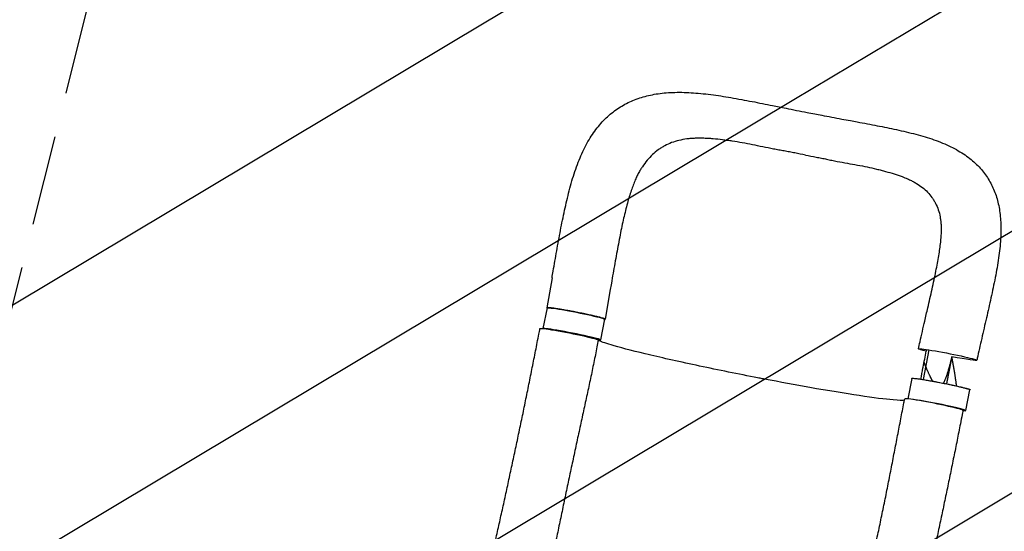
# Model space of a CAD drawing. Units: millimetres. Extents: x -3715 to 4825, y -3892 to 4442.
# Drawn here: x -1584 to -193, y 2271 to 2993 of the extents above; entities that cross this region are included whole.
import ezdxf

# ---------------------------------------------------------------- set-up
doc = ezdxf.new("R2010")
doc.units = ezdxf.units.MM
doc.header["$LTSCALE"] = 20
doc.linetypes.add('HIDDEN', pattern=[9.525, 6.35, -3.175])
for name, color, linetype in [('2d', 230, 'Continuous'), ('EN-Free_Space', 10, 'HIDDEN'), ('EN-Free_Space_Hatch', 10, 'HIDDEN')]:
    doc.layers.add(name, color=color, linetype=linetype)

msp = doc.modelspace()

# ---------------------------------------------------------------- hatches: boundary and pattern name
at = {"layer": 'EN-Free_Space_Hatch'}
h = msp.add_hatch(dxfattribs=at)
h.set_pattern_fill('ANSI31', color=256, scale=100)
h.set_pattern_definition([(30.8695, (-490.08, 2880.6), (-162.905, 272.522), [])])
edge = h.paths.add_edge_path()
edge.add_arc((-490.1, 2880.6), 1000, -14.1305, 165.8695, ccw=False)
edge.add_line((479.7, 2636.5), (217.4, 1594.8))
edge.add_line((217.4, 1594.8), (373.6, 1324.4))
edge.add_arc((-492.4, 824.4), 1000, -81.6414, 30, ccw=False)
edge.add_arc((-1270, -550), 1000, 0, 22.6433, ccw=False)
edge.add_line((-270, -550), (-270, -2391.7))
edge.add_arc((-1270, -2391.7), 1000, 270, 360, ccw=False)
edge.add_line((-1270, -3391.7), (-1686.1, -3391.7))
edge.add_arc((-1686.1, -2391.7), 1000, 180, 270, ccw=False)
edge.add_line((-2686.1, -2391.7), (-2686.1, -550))
edge.add_arc((-1686.1, -550), 1000, 90, 180, ccw=False)
edge.add_line((-1686.1, 450), (-1431, 450))
edge.add_line((-1431, 450), (-1514.6, 594.8))
edge.add_arc((217.4, 1594.8), 2000, 165.8695, 210, ccw=False)
edge.add_line((-1722, 2083.1), (-1459.8, 3124.7))

# ---------------------------------------------------------------- linework, layer by layer
at = {"layer": '2d'}
for p, q in [((-832.1, 2628.5), (-839.2, 2586.3)), ((-749.7, 2612.3), (-756.8, 2570.2)), ((-844.4, 2557.1), (-838.7, 2586.2)), ((-763, 2540.9), (-757.3, 2570.3)), ((-299.5, 2526.9), (-307.7, 2485.1)), ((-328.6, 2457.6), (-323, 2486.5)), ((-247.3, 2441.2), (-241.5, 2470.6))]:
    msp.add_line(p, q, dxfattribs=at)
at = {"layer": '2d', "extrusion": (0, 0, -1)}
for centre, major_axis, start_param, end_param in [((-798, 2578.2), (-40.7, 8), 0, 3.141593), ((-807.9, 2549), (-41.2, 8.1), -0.000226, 3.141383), ((-272.9, 2520.3), (-41.2, 8.1), -0.052923, 3.08867), ((-272.9, 2520.3), (-41.2, 8.1), -0.755457, -0.052923), ((-272.9, 2520.3), (41.2, -8.1), -0.052923, 1.418716), ((-282.2, 2478.6), (-40.7, 8), 0, 3.141593)]:
    msp.add_ellipse(centre, major_axis=major_axis, ratio=0.045107, start_param=start_param, end_param=end_param, dxfattribs=at)
at = {"layer": '2d'}
for centre, major_axis, start_param, end_param in [((-803.7, 2548.8), (40.7, -8), -0.417907, 2.983706), ((-292.4, 2449.6), (41.2, -8.1), 0.000105, 3.141717), ((-288, 2449.2), (40.7, -8), -0.436988, 2.708984)]:
    msp.add_ellipse(centre, major_axis=major_axis, ratio=0.045107, start_param=start_param, end_param=end_param, dxfattribs=at)
for points, knots in [([(-832.1, 2628.5), (-831.5, 2631.7), (-831, 2635), (-829.6, 2643), (-828.8, 2647.7), (-827.2, 2657.1), (-826.3, 2661.9), (-824.6, 2671.5), (-823.7, 2676.4), (-821.9, 2686.1), (-821, 2690.9), (-819.2, 2700.5), (-818.3, 2705.3), (-816.3, 2714.8), (-815.3, 2719.5), (-813.3, 2728.8), (-812.3, 2733.4), (-810.1, 2742.6), (-808.9, 2747.2), (-806.5, 2756.4), (-805.3, 2761), (-802.6, 2770.1), (-801.2, 2774.6), (-798.2, 2783.4), (-796.7, 2787.7), (-793.4, 2796), (-791.7, 2800.1), (-788.2, 2808), (-786.3, 2811.9), (-782.4, 2819.3), (-780.3, 2822.9), (-776.1, 2829.7), (-773.9, 2832.9), (-769.5, 2839.1), (-767.1, 2842), (-762.4, 2847.6), (-759.9, 2850.2), (-755, 2855.2), (-752.4, 2857.5), (-747.2, 2861.9), (-744.5, 2864), (-739, 2867.9), (-736.2, 2869.7), (-730.5, 2873.1), (-727.5, 2874.7), (-721.5, 2877.6), (-718.4, 2879), (-712.2, 2881.5), (-708.9, 2882.6), (-702.3, 2884.6), (-698.9, 2885.5), (-692, 2887.1), (-688.4, 2887.8), (-681.1, 2889), (-677.3, 2889.5), (-669.6, 2890.2), (-665.6, 2890.5), (-657.3, 2890.8), (-653.1, 2890.8), (-644.4, 2890.7), (-640, 2890.5), (-631, 2890), (-626.5, 2889.6), (-617.2, 2888.7), (-612.4, 2888.2), (-602.9, 2887), (-598.2, 2886.3), (-588.7, 2884.9), (-583.9, 2884.1), (-574.2, 2882.4), (-569.1, 2881.5), (-559.1, 2879.7), (-554.2, 2878.7), (-544.3, 2876.9), (-539.5, 2875.9), (-529.8, 2874), (-525, 2873.1), (-517.2, 2871.5), (-514.2, 2870.9), (-511.1, 2870.3)], [0, 0, 0, 0, 10.001913, 10.001913, 24.353322, 24.353322, 39.069753, 39.069753, 54.202512, 54.202512, 69.530908, 69.530908, 84.91568, 84.91568, 100.37212, 100.37212, 115.947581, 115.947581, 131.890518, 131.890518, 148.224994, 148.224994, 164.953342, 164.953342, 181.243355, 181.243355, 197.450049, 197.450049, 213.535832, 213.535832, 229.074319, 229.074319, 243.985922, 243.985922, 258.346661, 258.346661, 272.14344, 272.14344, 285.473087, 285.473087, 298.553106, 298.553106, 311.479856, 311.479856, 324.368035, 324.368035, 337.279829, 337.279829, 350.382918, 350.382918, 363.776068, 363.776068, 377.565426, 377.565426, 391.849197, 391.849197, 406.74082, 406.74082, 422.242141, 422.242141, 438.072395, 438.072395, 454.151619, 454.151619, 470.45153, 470.45153, 486.441435, 486.441435, 502.21401, 502.21401, 518.582727, 518.582727, 534.475076, 534.475076, 549.856972, 549.856972, 564.742627, 564.742627, 574.164275, 574.164275, 574.164275, 574.164275]), ([(-511.1, 2870.3), (-507.9, 2869.6), (-504.6, 2869), (-496.4, 2867.3), (-491.4, 2866.3), (-481.5, 2864.3), (-476.5, 2863.4), (-468, 2861.7), (-464.3, 2861), (-460.6, 2860.3)], [0, 0, 0, 0, 10.001437, 10.001437, 25.370935, 25.370935, 40.363173, 40.363173, 51.583383, 51.583383, 51.583383, 51.583383]), ([(-460.6, 2860.3), (-457.4, 2859.7), (-454.1, 2859), (-446.1, 2857.5), (-441.3, 2856.6), (-432, 2854.8), (-427.3, 2853.9), (-418.5, 2852.3), (-414.3, 2851.6), (-410.2, 2850.8)], [0, 0, 0, 0, 10.001747, 10.001747, 24.574946, 24.574946, 38.983077, 38.983077, 51.971919, 51.971919, 51.971919, 51.971919]), ([(-410.2, 2850.8), (-407, 2850.2), (-403.9, 2849.6), (-395.9, 2848.1), (-391.1, 2847.2), (-381.6, 2845.4), (-377, 2844.5), (-367.9, 2842.7), (-363.4, 2841.8), (-354.4, 2840), (-349.9, 2839.1), (-340.7, 2837.1), (-336.1, 2836), (-326.9, 2833.9), (-322.2, 2832.7), (-313.3, 2830.3), (-309.1, 2829.1), (-300.6, 2826.6), (-296.4, 2825.2), (-288.2, 2822.3), (-284, 2820.8), (-276.1, 2817.5), (-272.3, 2815.8), (-264.9, 2812.2), (-261.4, 2810.3), (-254.6, 2806.4), (-251.3, 2804.4), (-245.3, 2800.2), (-242.4, 2798), (-237, 2793.6), (-234.5, 2791.3), (-229.7, 2786.6), (-227.4, 2784.2), (-223.2, 2779.3), (-221.3, 2776.8), (-217.6, 2771.7), (-215.9, 2769), (-212.7, 2763.7), (-211.3, 2760.9), (-208.5, 2755.3), (-207.3, 2752.4), (-205, 2746.4), (-204, 2743.4), (-202.2, 2737.2), (-201.4, 2734), (-200.1, 2727.4), (-199.5, 2724.1), (-198.6, 2717.1), (-198.2, 2713.5), (-197.8, 2706.2), (-197.6, 2702.4), (-197.6, 2694.5), (-197.7, 2690.5), (-198.1, 2682.2), (-198.4, 2677.9), (-199.3, 2669.1), (-199.8, 2664.7), (-201.1, 2655.6), (-201.7, 2651.1), (-203.3, 2641.9), (-204.1, 2637.3), (-205.9, 2627.8), (-206.9, 2623), (-208.8, 2613.4), (-209.8, 2608.7), (-211.9, 2599.2), (-213, 2594.5), (-215.1, 2585.1), (-216.2, 2580.3), (-218.3, 2570.8), (-219.5, 2566), (-221.7, 2556.4), (-222.8, 2551.5), (-225, 2541.8), (-226.1, 2537), (-228.3, 2527.5), (-229.4, 2522.8), (-230.8, 2516.1), (-231.3, 2514.2), (-231.7, 2512.2)], [0, 0, 0, 0, 10.001415, 10.001415, 25.391747, 25.391747, 40.539926, 40.539926, 55.451111, 55.451111, 71.015673, 71.015673, 87.204543, 87.204543, 104.027458, 104.027458, 120.114789, 120.114789, 136.494704, 136.494704, 153.215341, 153.215341, 169.525261, 169.525261, 185.369074, 185.369074, 200.550745, 200.550745, 214.849786, 214.849786, 228.449611, 228.449611, 241.529096, 241.529096, 254.270843, 254.270843, 266.803267, 266.803267, 279.264384, 279.264384, 291.862069, 291.862069, 304.647051, 304.647051, 317.742952, 317.742952, 331.271043, 331.271043, 345.436926, 345.436926, 360.300433, 360.300433, 375.770434, 375.770434, 391.915023, 391.915023, 408.443765, 408.443765, 424.850896, 424.850896, 441.146882, 441.146882, 457.742393, 457.742393, 473.75354, 473.75354, 489.284886, 489.284886, 504.603717, 504.603717, 519.905809, 519.905809, 535.197934, 535.197934, 550.183925, 550.183925, 564.734327, 564.734327, 570.725199, 570.725199, 570.725199, 570.725199]), ([(-473.9, 2802.1), (-479, 2803), (-484, 2804.1), (-491.5, 2805.6), (-494.1, 2806.1), (-499.1, 2807), (-501.6, 2807.5), (-506.7, 2808.4), (-509.2, 2808.8), (-514.2, 2809.7), (-516.7, 2810.2), (-524.2, 2811.6), (-529.2, 2812.6), (-539, 2814.6), (-543.9, 2815.7), (-553.6, 2817.7), (-558.4, 2818.6), (-567.9, 2820.3), (-572.6, 2821), (-579.6, 2822.1), (-581.9, 2822.4), (-586.5, 2823), (-588.8, 2823.3), (-595.6, 2824.2), (-600, 2824.6), (-606.6, 2825.2), (-608.8, 2825.4), (-613.1, 2825.6), (-615.2, 2825.7), (-621.6, 2825.9), (-625.7, 2826), (-631.8, 2825.7), (-633.8, 2825.6), (-637.7, 2825.3), (-639.7, 2825.1), (-645.4, 2824.3), (-649.1, 2823.6), (-656.3, 2821.9), (-659.8, 2820.9), (-666.5, 2818.4), (-669.7, 2816.9), (-673.6, 2814.8), (-674.4, 2814.4), (-675.9, 2813.5), (-676.7, 2813), (-679, 2811.6), (-680.4, 2810.6), (-684.8, 2807.5), (-687.5, 2805.2), (-692.7, 2800.3), (-695.2, 2797.6), (-700, 2791.9), (-702.2, 2788.9), (-704.9, 2785), (-705.4, 2784.3), (-705.8, 2783.6)], [0, 0, 0, 0, 0.0153874, 0.0153874, 0.0230811, 0.0230811, 0.0307747, 0.0307747, 0.0384684, 0.0384684, 0.0461621, 0.0461621, 0.0615495, 0.0615495, 0.0769368, 0.0769368, 0.0923242, 0.0923242, 0.1077116, 0.1077116, 0.1154053, 0.1154053, 0.1230989, 0.1230989, 0.1384863, 0.1384863, 0.14618, 0.14618, 0.1538737, 0.1538737, 0.1692611, 0.1692611, 0.1769547, 0.1769547, 0.1846484, 0.1846484, 0.2000358, 0.2000358, 0.2154232, 0.2154232, 0.2308105, 0.2308105, 0.2346574, 0.2346574, 0.2385042, 0.2385042, 0.2461979, 0.2461979, 0.2615853, 0.2615853, 0.2769726, 0.2769726, 0.29236, 0.29236, 0.2956913, 0.2956913, 0.2956913, 0.2956913]), ([(-473.9, 2802.1), (-468.9, 2801.1), (-463.8, 2800.2), (-457.6, 2799), (-456.3, 2798.8), (-455.1, 2798.5)], [0, 0, 0, 0, 0.01538737, 0.01538737, 0.01923306, 0.01923306, 0.01923306, 0.01923306]), ([(-455.1, 2798.5), (-453.8, 2798.3), (-452.6, 2798.1), (-448.9, 2797.3), (-446.4, 2796.8), (-441.4, 2795.8), (-439, 2795.2), (-434.1, 2794.2), (-431.6, 2793.7), (-424.3, 2792.3), (-419.4, 2791.4), (-409.8, 2789.7), (-405.1, 2788.9), (-395.7, 2787.2), (-391.1, 2786.3), (-382, 2784.4), (-377.6, 2783.4), (-371.1, 2781.8), (-368.9, 2781.2), (-364.7, 2780.2), (-362.6, 2779.6), (-356.4, 2777.9), (-352.3, 2776.8), (-346.5, 2774.9), (-344.5, 2774.3), (-340.8, 2773), (-338.9, 2772.3), (-334.5, 2770.7), (-332, 2769.6), (-329.5, 2768.6)], [0.0192331, 0.0192331, 0.0192331, 0.0192331, 0.0230811, 0.0230811, 0.0307747, 0.0307747, 0.0384684, 0.0384684, 0.0461621, 0.0461621, 0.0615495, 0.0615495, 0.0769368, 0.0769368, 0.0923242, 0.0923242, 0.1077116, 0.1077116, 0.1154053, 0.1154053, 0.1230989, 0.1230989, 0.1384863, 0.1384863, 0.14618, 0.14618, 0.1538737, 0.1538737, 0.1647817, 0.1647817, 0.1647817, 0.1647817]), ([(-705.8, 2783.6), (-706.8, 2782.2), (-707.7, 2780.6), (-709.6, 2777.2), (-710.6, 2775.3), (-712.6, 2771.3), (-713.6, 2769.2), (-715.5, 2764.7), (-716.4, 2762.3), (-718.3, 2757.3), (-719.2, 2754.7), (-721.1, 2749.2), (-722, 2746.4), (-723.8, 2740.4), (-724.7, 2737.2), (-726.5, 2730.7), (-727.4, 2727.2), (-729.1, 2720.1), (-730, 2716.5), (-731.7, 2709.1), (-732.5, 2705.3), (-734.2, 2697.4), (-735, 2693.4), (-736.6, 2685), (-737.5, 2680.7), (-739.2, 2671.9), (-740, 2667.4), (-741.7, 2658.3), (-742.5, 2653.7), (-744.1, 2644.4), (-744.9, 2639.8), (-746.6, 2630.4), (-747.4, 2625.7), (-748.7, 2618.1), (-749.2, 2615.2), (-749.7, 2612.3)], [0, 0, 0, 0, 10.006018, 10.006018, 20.686132, 20.686132, 31.439519, 31.439519, 42.463005, 42.463005, 53.675546, 53.675546, 65.281932, 65.281932, 77.182175, 77.182175, 89.8123, 89.8123, 102.514694, 102.514694, 115.405778, 115.405778, 128.72831, 128.72831, 142.670202, 142.670202, 156.911721, 156.911721, 171.248107, 171.248107, 185.497003, 185.497003, 200.021998, 200.021998, 208.769523, 208.769523, 208.769523, 208.769523]), ([(-329.5, 2768.6), (-328.5, 2768.1), (-327.6, 2767.7), (-324.9, 2766.4), (-323.3, 2765.6), (-320.1, 2763.9), (-318.5, 2763), (-314, 2760.3), (-311.2, 2758.3), (-306, 2754.2), (-303.5, 2752), (-299, 2747.3), (-297, 2744.9), (-294.6, 2741.6), (-294.1, 2740.9), (-293.2, 2739.5), (-292.8, 2738.8), (-291.5, 2736.7), (-290.7, 2735.3), (-288.5, 2730.9), (-287.2, 2727.9), (-285, 2721.5), (-284, 2718.2), (-283.2, 2714.5), (-283.2, 2714.4), (-283.1, 2714.2)], [0.1647817, 0.1647817, 0.1647817, 0.1647817, 0.1692611, 0.1692611, 0.1769547, 0.1769547, 0.1846484, 0.1846484, 0.2000358, 0.2000358, 0.2154232, 0.2154232, 0.2308105, 0.2308105, 0.2346574, 0.2346574, 0.2385042, 0.2385042, 0.2461979, 0.2461979, 0.2615853, 0.2615853, 0.2769726, 0.2769726, 0.2777286, 0.2777286, 0.2777286, 0.2777286]), ([(-303.2, 2576.7), (-302.4, 2579.9), (-301.7, 2583), (-299.9, 2590.7), (-298.9, 2595.2), (-296.9, 2604.1), (-295.9, 2608.5), (-293.9, 2617.2), (-293, 2621.5), (-291.2, 2629.8), (-290.3, 2633.9), (-288.7, 2641.7), (-288, 2645.5), (-286.6, 2652.8), (-286, 2656.3), (-284.8, 2663.3), (-284.3, 2666.6), (-283.4, 2673), (-283.1, 2676), (-282.4, 2681.7), (-282.2, 2684.4), (-281.8, 2689.6), (-281.7, 2692), (-281.6, 2696.6), (-281.6, 2698.7), (-281.7, 2702.7), (-281.8, 2704.6), (-282.1, 2708), (-282.3, 2709.6), (-282.7, 2712.1), (-282.9, 2713.2), (-283.1, 2714.2)], [0, 0, 0, 0, 10.001832, 10.001832, 24.46569, 24.46569, 38.889433, 38.889433, 53.158794, 53.158794, 67.105055, 67.105055, 80.441424, 80.441424, 93.522038, 93.522038, 106.390009, 106.390009, 118.516007, 118.516007, 130.245528, 130.245528, 141.492264, 141.492264, 152.435184, 152.435184, 162.935741, 162.935741, 173.177727, 173.177727, 181.069664, 181.069664, 181.069664, 181.069664]), ([(-756.8, 2570.3), (-756.8, 2570.3), (-756.9, 2570.4), (-757, 2570.5), (-757.1, 2570.5), (-757.4, 2570.7), (-757.6, 2570.8), (-758.3, 2571), (-758.7, 2571.1), (-759.3, 2571.4), (-759.6, 2571.4), (-760.1, 2571.6), (-760.4, 2571.7), (-761.8, 2572.1), (-763.2, 2572.5), (-765.5, 2573.1), (-766.4, 2573.3), (-767.8, 2573.7), (-768.2, 2573.8), (-769.2, 2574), (-769.7, 2574.1), (-772.1, 2574.7), (-774.3, 2575.2), (-777.8, 2576), (-779, 2576.2), (-781.4, 2576.8), (-782.6, 2577), (-785.2, 2577.6), (-786.5, 2577.9), (-788.4, 2578.3), (-789.1, 2578.4), (-790.4, 2578.7), (-791.1, 2578.8), (-794.4, 2579.5), (-797.1, 2580), (-801.1, 2580.8), (-802.5, 2581), (-804.5, 2581.4), (-805.2, 2581.6), (-806.5, 2581.8), (-807.2, 2581.9), (-810.4, 2582.5), (-813, 2583), (-816, 2583.5), (-816.6, 2583.6), (-817.8, 2583.8), (-818.4, 2583.9), (-820.2, 2584.2), (-821.3, 2584.4), (-824.5, 2584.9), (-826.5, 2585.2), (-828.8, 2585.6), (-829.3, 2585.6), (-830.1, 2585.7), (-830.6, 2585.8), (-831.8, 2586), (-833.3, 2586.1), (-834.6, 2586.3), (-835.4, 2586.4), (-835.7, 2586.4), (-836.2, 2586.4), (-836.5, 2586.5), (-837.6, 2586.5), (-838.3, 2586.5), (-838.9, 2586.5), (-839.1, 2586.4), (-839.2, 2586.4), (-839.2, 2586.3), (-839.2, 2586.3), (-839.2, 2586.2), (-839.2, 2586.2)], [0.0343937, 0.0343937, 0.0343937, 0.0343937, 0.0364677, 0.0364677, 0.0385416, 0.0385416, 0.0426896, 0.0426896, 0.0468375, 0.0468375, 0.0489115, 0.0489115, 0.0509854, 0.0509854, 0.0592813, 0.0592813, 0.0634292, 0.0634292, 0.0655032, 0.0655032, 0.0675772, 0.0675772, 0.075873, 0.075873, 0.080021, 0.080021, 0.0841689, 0.0841689, 0.0883168, 0.0883168, 0.0903908, 0.0903908, 0.0924648, 0.0924648, 0.1007606, 0.1007606, 0.1049085, 0.1049085, 0.1069825, 0.1069825, 0.1090565, 0.1090565, 0.1173523, 0.1173523, 0.1194263, 0.1194263, 0.1215003, 0.1215003, 0.1256482, 0.1256482, 0.1339441, 0.1339441, 0.136018, 0.136018, 0.138092, 0.138092, 0.1422399, 0.1463879, 0.1463879, 0.1484618, 0.1484618, 0.1505358, 0.1505358, 0.1588316, 0.1588316, 0.1629796, 0.1629796, 0.1650535, 0.1650535, 0.1671275, 0.1671275, 0.1671275, 0.1671275]), ([(-314.2, 2528.4), (-313.4, 2531.6), (-312.7, 2534.9), (-310.8, 2543.1), (-309.7, 2548), (-307.5, 2557.9), (-306.3, 2562.8), (-304.5, 2570.7), (-303.8, 2573.7), (-303.2, 2576.7)], [0, 0, 0, 0, 10.001438, 10.001438, 25.36337, 25.36337, 40.663349, 40.663349, 50.067445, 50.067445, 50.067445, 50.067445]), ([(-757.3, 2570), (-757.3, 2570), (-757.2, 2570), (-756.8, 2570.1), (-756.7, 2570.1), (-756.8, 2570.3)], [0.025613933, 0.025613933, 0.025613933, 0.025613933, 0.026581884, 0.026581884, 0.034393719, 0.034393719, 0.034393719, 0.034393719]), ([(-916.2, 2239.8), (-915.5, 2242.6), (-914.8, 2245.5), (-912.5, 2255.6), (-910.9, 2262.9), (-907.5, 2277.7), (-905.9, 2285.1), (-902.5, 2300.1), (-900.8, 2307.7), (-897.5, 2322.9), (-895.8, 2330.5), (-892.5, 2345.8), (-890.8, 2353.6), (-887.5, 2369), (-885.8, 2376.8), (-882.5, 2392.3), (-880.9, 2400.1), (-877.6, 2415.7), (-875.9, 2423.6), (-872.7, 2439.2), (-871.1, 2447.1), (-867.9, 2462.7), (-866.3, 2470.6), (-863.1, 2486.3), (-861.5, 2494.2), (-858.4, 2509.9), (-856.8, 2517.7), (-853.7, 2533.4), (-852.2, 2541.3), (-850.1, 2551.8), (-849.6, 2554.4), (-849.1, 2557.1)], [0, 0, 0, 0, 10.000197, 10.000197, 35.242625, 35.242625, 60.522, 60.522, 85.801397, 85.801397, 111.023049, 111.023049, 136.142901, 136.142901, 161.130745, 161.130745, 185.969781, 185.969781, 210.655287, 210.655287, 235.192227, 235.192227, 259.591709, 259.591709, 283.866374, 283.866374, 308.024967, 308.024967, 332.066673, 332.066673, 340.217596, 340.217596, 340.217596, 340.217596]), ([(-766.6, 2541), (-767.3, 2537.7), (-767.9, 2534.4), (-770, 2523.8), (-771.5, 2516.4), (-774.6, 2501.6), (-776.1, 2494.1), (-779.3, 2479.1), (-780.9, 2471.5), (-784.2, 2456.2), (-785.9, 2448.5), (-789.2, 2433), (-790.9, 2425.2), (-794.3, 2409.5), (-796.1, 2401.6), (-799.5, 2385.7), (-801.2, 2377.8), (-804.6, 2361.9), (-806.3, 2354), (-809.7, 2338.1), (-811.3, 2330.2), (-814.7, 2314.4), (-816.3, 2306.5), (-819.6, 2290.8), (-821.2, 2283), (-824.5, 2267.6), (-826.1, 2259.9), (-829.3, 2244.7), (-831, 2237.2), (-833.2, 2226.8), (-833.9, 2223.9), (-834.5, 2220.9)], [0, 0, 0, 0, 10.000308, 10.000308, 32.605478, 32.605478, 55.578703, 55.578703, 79.08186, 79.08186, 103.115351, 103.115351, 127.645508, 127.645508, 152.604873, 152.604873, 177.907667, 177.907667, 203.469342, 203.469342, 229.216921, 229.216921, 255.084532, 255.084532, 281.000741, 281.000741, 306.880157, 306.880157, 332.627675, 332.627675, 342.853049, 342.853049, 342.853049, 342.853049]), ([(-538.3, 2486.8), (-540.4, 2487.2), (-542.9, 2487.7), (-574.3, 2493.8), (-602.2, 2499.5), (-655.1, 2510.8), (-679.5, 2516.3), (-720.6, 2526.1), (-737, 2530.4), (-757.7, 2536.6), (-763.7, 2538.8), (-766.5, 2540.4), (-766.6, 2540.5), (-766.7, 2540.5)], [61.548463, 61.548463, 61.548463, 61.548463, 67.268411, 67.268411, 114.898634, 114.898634, 163.434815, 163.434815, 211.133324, 211.133324, 248.632073, 248.632073, 250.262304, 250.262304, 250.262304, 250.262304]), ([(-294.2, 2482.7), (-294.4, 2483.1), (-294.6, 2483.5), (-294.8, 2484), (-294.9, 2484.1), (-294.9, 2484.2), (-295, 2484.3), (-295, 2484.4), (-295.1, 2484.6), (-295.4, 2485.1), (-295.7, 2485.7), (-296.2, 2486.8), (-296.6, 2487.5), (-297.1, 2488.5), (-297.2, 2488.8), (-297.4, 2489.1), (-297.5, 2489.2), (-297.5, 2489.3), (-297.5, 2489.3), (-297.5, 2489.3), (-297.5, 2489.4), (-297.7, 2489.7), (-297.9, 2490.1), (-298.4, 2491.2), (-298.8, 2491.9), (-299.3, 2493.1), (-299.5, 2493.5), (-299.8, 2494), (-299.8, 2494.2), (-299.9, 2494.3), (-299.9, 2494.4), (-299.9, 2494.4), (-299.9, 2494.4), (-299.9, 2494.4), (-300, 2494.5), (-300, 2494.6), (-300.1, 2494.8), (-300.4, 2495.5), (-300.8, 2496.2), (-301.3, 2497.4), (-301.5, 2497.9), (-301.8, 2498.6), (-301.9, 2498.8), (-302.1, 2499.3), (-302.2, 2499.5), (-302.8, 2500.8), (-303.2, 2501.7), (-303.5, 2502.6), (-303.6, 2502.7), (-303.7, 2502.9), (-303.7, 2503), (-303.7, 2503.1), (-303.8, 2503.2), (-303.8, 2503.2), (-303.8, 2503.2), (-303.8, 2503.2), (-304, 2503.7), (-304.1, 2504.1), (-304.3, 2504.6), (-304.4, 2504.7), (-304.5, 2504.9), (-304.5, 2505), (-304.5, 2505), (-304.5, 2505), (-304.5, 2505), (-304.5, 2505.1), (-304.6, 2505.3), (-304.9, 2506), (-305.1, 2506.6), (-305.6, 2507.9), (-305.9, 2508.7), (-306.2, 2509.5), (-306.2, 2509.5), (-306.2, 2509.5)], [0.543465, 0.543465, 0.543465, 0.543465, 0.5575965, 0.5575965, 0.5610528, 0.5610528, 0.5627809, 0.5627809, 0.5645091, 0.5714216, 0.5852467, 0.5852467, 0.6128969, 0.6128969, 0.6198095, 0.6232658, 0.6249939, 0.6249939, 0.625426, 0.625426, 0.625858, 0.6267221, 0.6405472, 0.6405472, 0.6681974, 0.6681974, 0.6820225, 0.6820225, 0.6854788, 0.6872069, 0.6874229, 0.6874229, 0.6876389, 0.6876389, 0.688071, 0.688935, 0.6958476, 0.6958476, 0.7234978, 0.7234978, 0.7373229, 0.7373229, 0.7442355, 0.7442355, 0.751148, 0.751148, 0.7787983, 0.7787983, 0.7857108, 0.7857108, 0.7891671, 0.7908952, 0.7913273, 0.7913273, 0.7917593, 0.7917593, 0.7926234, 0.8064485, 0.8064485, 0.8099047, 0.8116329, 0.812497, 0.812497, 0.812713, 0.812713, 0.812929, 0.813361, 0.8202736, 0.8340987, 0.8340987, 0.8617489, 0.8617489, 0.8624548, 0.8624548, 0.8624548, 0.8624548]), ([(-267.7, 2514.5), (-267.8, 2514.2), (-267.9, 2513.7), (-268, 2513.3), (-268.1, 2513.1), (-268.1, 2513), (-268.1, 2512.9), (-268.2, 2512.5), (-268.5, 2511.5), (-268.8, 2510.3), (-269, 2509.5), (-269.1, 2509.1), (-269.1, 2509.1), (-269.1, 2509), (-269.1, 2508.9), (-269.2, 2508.6), (-269.4, 2507.8), (-269.9, 2505.9), (-270.5, 2503.6), (-271, 2501.9), (-271.2, 2501.4), (-271.2, 2501.3), (-271.2, 2501.3), (-271.2, 2501.2), (-271.3, 2500.9), (-271.4, 2500.4), (-271.9, 2498.9), (-272.3, 2497.5), (-272.8, 2495.9), (-272.9, 2495.3), (-273.1, 2494.7), (-273.2, 2494.6)], [0.0416408, 0.0416408, 0.0416408, 0.0416408, 0.0550412, 0.0619214, 0.0619214, 0.0653615, 0.0653615, 0.0688016, 0.0825619, 0.1100825, 0.1238428, 0.1238428, 0.1255628, 0.1255628, 0.1272829, 0.1307229, 0.1376031, 0.1651237, 0.220165, 0.2476856, 0.2494056, 0.2494056, 0.2511257, 0.2511257, 0.2545657, 0.2614459, 0.2752062, 0.3302474, 0.3302474, 0.3577681, 0.362497, 0.362497, 0.362497, 0.362497]), ([(-267.1, 2517.2), (-267.2, 2516.5), (-267.4, 2515.9), (-267.5, 2515.3), (-267.5, 2515.2), (-267.5, 2515.2), (-267.6, 2515.2), (-267.6, 2515.2), (-267.6, 2515.1), (-267.6, 2515.1), (-267.6, 2514.8), (-267.7, 2514.6), (-267.7, 2514.5), (-267.7, 2514.5)], [0, 0, 0, 0, 0.02752062, 0.02752062, 0.0309607, 0.0309607, 0.03139071, 0.03139071, 0.03182072, 0.03268074, 0.03440078, 0.04128093, 0.04164079, 0.04164079, 0.04164079, 0.04164079]), ([(-262.6, 2492.6), (-262.6, 2492.9), (-262.7, 2493.5), (-262.9, 2494.4), (-263, 2495.2), (-263.1, 2495.6), (-263.1, 2495.8), (-263.1, 2495.9), (-263.1, 2495.9), (-263.1, 2496), (-263.1, 2496), (-263.4, 2497.6), (-263.7, 2499.3), (-264.1, 2501.9), (-264.4, 2503.2), (-264.7, 2504.9), (-264.8, 2505.7), (-264.9, 2506.1), (-264.9, 2506.3), (-265, 2506.4), (-265, 2506.5), (-265, 2506.5), (-265, 2506.5), (-265, 2506.5), (-265.1, 2507.3), (-265.3, 2508.2), (-265.5, 2509.5), (-265.7, 2510.2), (-265.8, 2511), (-265.9, 2511.4), (-265.9, 2511.6), (-266, 2511.7), (-266, 2511.8), (-266, 2511.8), (-266, 2511.8), (-266.1, 2512.6), (-266.3, 2513.4), (-266.4, 2514.2)], [0.710492, 0.710492, 0.710492, 0.710492, 0.71875, 0.734375, 0.7421875, 0.7460938, 0.7480469, 0.7490234, 0.7495117, 0.7495117, 0.75, 0.75, 0.8125, 0.8125, 0.84375, 0.859375, 0.8671875, 0.8710938, 0.8730469, 0.8740234, 0.8745117, 0.8747559, 0.8747559, 0.875, 0.875, 0.90625, 0.90625, 0.921875, 0.9296875, 0.9335938, 0.9355469, 0.9365234, 0.9370117, 0.9370117, 0.9375, 0.9375, 0.9652858, 0.9652858, 0.9652858, 0.9652858]), ([(-273.2, 2494.6), (-273.2, 2494.5), (-273.3, 2494.2), (-273.4, 2494), (-273.4, 2493.9), (-273.4, 2493.9), (-273.4, 2493.8), (-273.5, 2493.7), (-273.9, 2492.5), (-274.6, 2490.3), (-275.3, 2488.4), (-275.8, 2487), (-276, 2486.5), (-276.3, 2485.6), (-276.8, 2484.3), (-277.4, 2482.9), (-277.9, 2481.9), (-278, 2481.6), (-278.1, 2481.3), (-278.1, 2481.3), (-278.2, 2481.2), (-278.2, 2481.2), (-278.2, 2481.1), (-278.4, 2480.6), (-278.6, 2480.2), (-278.8, 2479.8)], [0.362497, 0.362497, 0.362497, 0.362497, 0.3715284, 0.3749685, 0.3749685, 0.3766885, 0.3766885, 0.3784085, 0.3852887, 0.4403299, 0.4953712, 0.4953712, 0.5228918, 0.5228918, 0.5504124, 0.6054537, 0.6054537, 0.619214, 0.622654, 0.6243741, 0.6243741, 0.6260941, 0.6260941, 0.6329743, 0.6570539, 0.6570539, 0.6570539, 0.6570539]), ([(-260.3, 2475.9), (-260.3, 2476), (-260.3, 2476), (-260.3, 2476.5), (-260.4, 2476.9), (-260.5, 2477.5), (-260.5, 2477.8), (-260.5, 2478.1), (-260.6, 2478.3), (-260.6, 2478.4), (-260.6, 2478.4), (-260.6, 2478.4), (-260.6, 2478.8), (-260.7, 2479.2), (-260.8, 2479.8), (-260.8, 2480), (-260.8, 2480.4), (-260.8, 2480.5), (-260.9, 2480.6), (-260.9, 2480.7), (-260.9, 2480.8), (-260.9, 2480.8), (-260.9, 2480.9), (-261, 2481.7), (-261.2, 2482.9), (-261.4, 2484.3), (-261.5, 2485.1), (-261.5, 2485.4), (-261.5, 2485.6), (-261.6, 2485.7), (-261.6, 2485.8), (-261.6, 2485.8), (-261.8, 2487.4), (-262, 2489.1), (-262.4, 2491.4), (-262.5, 2492), (-262.6, 2492.6)], [0.4980539, 0.4980539, 0.4980539, 0.4980539, 0.5, 0.5, 0.515625, 0.515625, 0.5234375, 0.5273438, 0.5292969, 0.5302734, 0.5302734, 0.53125, 0.53125, 0.546875, 0.546875, 0.5546875, 0.5546875, 0.5585938, 0.5585938, 0.5605469, 0.5615234, 0.5615234, 0.5625, 0.5625, 0.59375, 0.609375, 0.6171875, 0.6210938, 0.6230469, 0.6240234, 0.6240234, 0.625, 0.625, 0.6875, 0.6875, 0.710492, 0.710492, 0.710492, 0.710492]), ([(-334, 2455.8), (-336.5, 2455.4), (-341.9, 2455.5), (-361.2, 2457.2), (-377.5, 2459.2), (-418.1, 2465.3), (-441.8, 2469.2), (-488.3, 2477.4), (-509.9, 2481.4), (-533.9, 2486), (-535.9, 2486.4), (-538, 2486.8), (-538.2, 2486.8), (-538.3, 2486.8)], [80.377066, 80.377066, 80.377066, 80.377066, 114.899644, 114.899644, 163.436874, 163.436874, 211.136412, 211.136412, 248.636027, 248.636027, 252.028053, 252.028053, 252.300635, 252.300635, 252.300635, 252.300635]), ([(-323.4, 2486.5), (-323.4, 2486.6), (-323.5, 2486.6), (-323.5, 2486.7), (-323.4, 2486.7), (-323.3, 2486.8), (-323.2, 2486.8), (-322.8, 2486.8), (-322.5, 2486.9), (-322, 2486.8), (-321.8, 2486.8), (-321.4, 2486.8), (-321.2, 2486.8), (-320, 2486.7), (-318.9, 2486.6), (-316.8, 2486.4), (-316, 2486.3), (-314.8, 2486.1), (-314.4, 2486.1), (-313.5, 2485.9), (-313.1, 2485.9), (-310.8, 2485.5), (-308.8, 2485.2), (-305.5, 2484.7), (-304.4, 2484.5), (-302.1, 2484.1), (-300.9, 2483.9), (-298.5, 2483.5), (-297.2, 2483.3), (-295.3, 2483), (-294.7, 2482.8), (-293.4, 2482.6), (-292.7, 2482.5), (-289.4, 2481.9), (-286.8, 2481.4), (-282.7, 2480.6), (-281.4, 2480.3), (-279.4, 2479.9), (-278.7, 2479.8), (-277.3, 2479.5), (-276.6, 2479.4), (-273.3, 2478.7), (-270.7, 2478.2), (-267.5, 2477.5), (-266.9, 2477.4), (-265.7, 2477.1), (-265, 2477), (-263.2, 2476.6), (-262, 2476.3), (-258.6, 2475.5), (-256.4, 2475), (-253.9, 2474.4), (-253.4, 2474.3), (-252.5, 2474.1), (-252, 2474), (-250.7, 2473.6), (-249, 2473.2), (-247.5, 2472.8), (-246.4, 2472.5), (-246.1, 2472.4), (-245.5, 2472.3), (-245.2, 2472.2), (-243.7, 2471.8), (-242.9, 2471.5), (-241.9, 2471.1), (-241.6, 2471), (-241.3, 2470.8), (-241.3, 2470.8), (-241.1, 2470.7), (-241.1, 2470.6), (-241.1, 2470.6)], [0.0343937, 0.0343937, 0.0343937, 0.0343937, 0.0364677, 0.0364677, 0.0385416, 0.0385416, 0.0426896, 0.0426896, 0.0468375, 0.0468375, 0.0489115, 0.0489115, 0.0509854, 0.0509854, 0.0592813, 0.0592813, 0.0634292, 0.0634292, 0.0655032, 0.0655032, 0.0675772, 0.0675772, 0.075873, 0.075873, 0.080021, 0.080021, 0.0841689, 0.0841689, 0.0883168, 0.0883168, 0.0903908, 0.0903908, 0.0924648, 0.0924648, 0.1007606, 0.1007606, 0.1049085, 0.1049085, 0.1069825, 0.1069825, 0.1090565, 0.1090565, 0.1173523, 0.1173523, 0.1194263, 0.1194263, 0.1215003, 0.1215003, 0.1256482, 0.1256482, 0.1339441, 0.1339441, 0.136018, 0.136018, 0.138092, 0.138092, 0.1422399, 0.1463879, 0.1463879, 0.1484618, 0.1484618, 0.1505358, 0.1505358, 0.1588316, 0.1588316, 0.1629796, 0.1629796, 0.1650535, 0.1650535, 0.1671275, 0.1671275, 0.1671275, 0.1671275]), ([(-241.1, 2470.6), (-241, 2470.5), (-241.1, 2470.4), (-241.5, 2470.3), (-241.5, 2470.3), (-241.6, 2470.3)], [0.167127511, 0.167127511, 0.167127511, 0.167127511, 0.174754174, 0.174754174, 0.175914566, 0.175914566, 0.175914566, 0.175914566]), ([(-400.5, 2140.5), (-399.8, 2143.3), (-399.1, 2146.2), (-396.7, 2156.3), (-395, 2163.6), (-391.5, 2178.4), (-389.8, 2185.8), (-386.3, 2200.9), (-384.5, 2208.5), (-381, 2223.9), (-379.2, 2231.6), (-375.7, 2247.2), (-374, 2255.1), (-370.6, 2270.8), (-368.9, 2278.8), (-365.6, 2294.6), (-363.9, 2302.6), (-360.7, 2318.5), (-359, 2326.5), (-355.9, 2342.5), (-354.3, 2350.5), (-351.2, 2366.4), (-349.7, 2374.4), (-346.6, 2390.2), (-345.1, 2398.1), (-342.1, 2413.8), (-340.6, 2421.6), (-337.6, 2437), (-336.2, 2444.6), (-334.3, 2454.1), (-334, 2455.9), (-333.6, 2457.7)], [0, 0, 0, 0, 10.000199, 10.000199, 35.20087, 35.20087, 60.545938, 60.545938, 86.045125, 86.045125, 111.615883, 111.615883, 137.175813, 137.175813, 162.656163, 162.656163, 188.00632, 188.00632, 213.185891, 213.185891, 238.149633, 238.149633, 262.836007, 262.836007, 287.168596, 287.168596, 311.070908, 311.070908, 334.484794, 334.484794, 340.024433, 340.024433, 340.024433, 340.024433]), ([(-251.2, 2441.6), (-251.3, 2441.1), (-251.4, 2440.6), (-251.7, 2438.6), (-252, 2437.2), (-253.2, 2431.3), (-254, 2426.9), (-256.5, 2414.8), (-258, 2407), (-261.1, 2391.3), (-262.7, 2383.5), (-265.9, 2367.9), (-267.5, 2360.1), (-270.7, 2344.4), (-272.3, 2336.6), (-275.6, 2321), (-277.2, 2313.2), (-280.5, 2297.6), (-282.1, 2289.8), (-285.4, 2274.2), (-287, 2266.5), (-290.4, 2251), (-292, 2243.2), (-295.3, 2227.8), (-297, 2220.1), (-300.3, 2204.8), (-302, 2197.1), (-305.3, 2181.9), (-307, 2174.3), (-310.4, 2159.3), (-312, 2151.8), (-315.4, 2136.6), (-317.2, 2129), (-318.9, 2121.4)], [0, 0, 0, 0, 1.492795, 1.492795, 5.971198, 5.971198, 19.406935, 19.406935, 43.357791, 43.357791, 67.441346, 67.441346, 91.67732, 91.67732, 116.056789, 116.056789, 140.581934, 140.581934, 165.260465, 165.260465, 190.100207, 190.100207, 215.104382, 215.104382, 240.267941, 240.267941, 265.575018, 265.575018, 290.997479, 290.997479, 316.494415, 316.494415, 343.068678, 343.068678, 343.068678, 343.068678])]:
    msp.add_open_spline(points, degree=3, knots=knots, dxfattribs=at)
for points in [[(-460.6, 2860.3), (-460.6, 2860.3), (-460.6, 2860.3), (-460.6, 2860.3)], [(-839.2, 2586.2), (-839.1, 2586.1), (-839, 2586), (-838.8, 2585.9)], [(-307.5, 2502.5), (-306.1, 2510), (-304.6, 2517.4), (-303.2, 2524.9)], [(-302.7, 2527.4), (-302.9, 2526.6), (-303, 2525.7), (-303.2, 2524.9)], [(-266.4, 2514.2), (-266.6, 2515.2), (-266.8, 2516.2), (-267.1, 2517.2)], [(-310.8, 2485.5), (-309.8, 2490.8), (-308.8, 2496.2), (-307.8, 2501.5)], [(-307.8, 2501.5), (-307.7, 2501.8), (-307.6, 2502.2), (-307.5, 2502.5)], [(-323, 2486.3), (-323.2, 2486.4), (-323.4, 2486.5), (-323.4, 2486.5)]]:
    msp.add_open_spline(points, degree=3, dxfattribs=at)
for points, weights in [([(-267.6, 2514.5), (-268.9, 2508), (-270.1, 2501.4), (-271.4, 2494.9)], [0.999999991257, 0.999999971658, 0.999999962588, 0.999999964045]), ([(-267.1, 2517.2), (-267.2, 2516.3), (-267.4, 2515.4), (-267.6, 2514.5)], [1, 0.999999996884, 0.999999993969, 0.999999991257]), ([(-271.4, 2494.9), (-272.5, 2489.6), (-273.5, 2484.3), (-274.5, 2479)], [0.999999964045, 0.99999996523, 0.999999973381, 0.999999988496])]:
    msp.add_rational_spline(points, weights, degree=3, dxfattribs=at)
at = {"layer": 'EN-Free_Space', "flags": 128}
msp.add_lwpolyline([(-1459.8, 3124.7, -1), (479.7, 2636.5), (217.4, 1594.8), (373.6, 1324.4, -0.529704), (-347.1, -165, -0.099123), (-270, -550), (-270, -2391.7, -0.414214), (-1270, -3391.7), (-1686.1, -3391.7, -0.414214), (-2686.1, -2391.7), (-2686.1, -550, -0.414214), (-1686.1, 450), (-1431, 450), (-1514.6, 594.8, -0.194971), (-1722, 2083.1)], format="xyb", close=True, dxfattribs=at)

doc.saveas('drawing.dxf')
